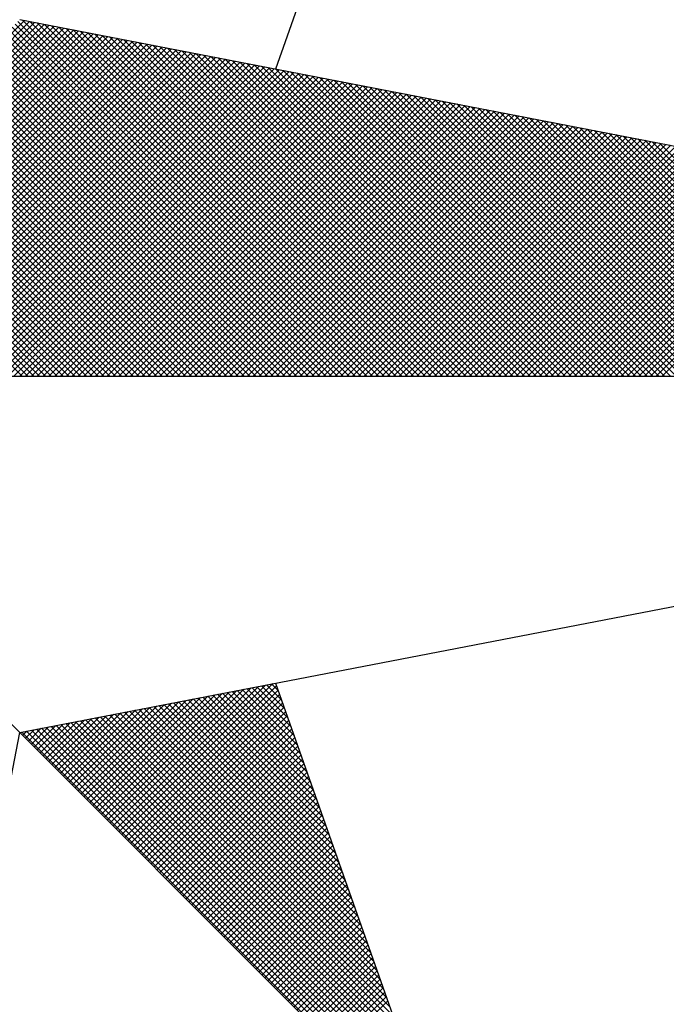
# Model space of a CAD drawing. Extents: x 177940 to 178525, y 1665395 to 1665542.
# Drawn here: x 178501 to 178503, y 1665509 to 1665512 of the extents above; entities that cross this region are included whole.
import ezdxf

# ---------------------------------------------------------------- set-up
doc = ezdxf.new("R2010")
doc.units = 0
doc.header["$LTSCALE"] = 5
doc.header["$MEASUREMENT"] = 0
doc.layers.get('0').update_dxf_attribs({"linetype": 'CONTINUOUS'})
doc.layers.add('NORTE', color=7, linetype='CONTINUOUS')

# ---------------------------------------------------------------- blocks, each defined once
blk = doc.blocks.new('*X16')
at = {"color": 0}
for p, q in [((182559.3578, 1662935.5052), (182560.4335, 1662936.5808)), ((182559.3755, 1662935.5052), (182560.4483, 1662936.578)), ((182559.3932, 1662935.5052), (182560.4631, 1662936.5751)), ((182559.4109, 1662935.5052), (182560.4779, 1662936.5722)), ((182561.4865, 1662935.5052), (182560.4133, 1662936.5784)), ((182561.5042, 1662935.5052), (182560.4274, 1662936.582)), ((182561.5219, 1662935.5052), (182560.4493, 1662936.5778)), ((182561.5396, 1662935.5052), (182560.4712, 1662936.5735)), ((182559.4286, 1662935.5052), (182560.4927, 1662936.5694)), ((182559.4462, 1662935.5052), (182560.5076, 1662936.5665)), ((182559.4639, 1662935.5052), (182560.5224, 1662936.5637)), ((182559.4816, 1662935.5052), (182560.5372, 1662936.5608)), ((182559.4993, 1662935.5052), (182560.552, 1662936.558)), ((182559.5169, 1662935.5052), (182560.5668, 1662936.5551)), ((182559.5346, 1662935.5052), (182560.5817, 1662936.5522)), ((182559.5523, 1662935.5052), (182560.5965, 1662936.5494)), ((182559.57, 1662935.5052), (182560.6113, 1662936.5465)), ((182559.5877, 1662935.5052), (182560.6261, 1662936.5437)), ((182561.4158, 1662935.5052), (182560.378, 1662936.543)), ((182561.4335, 1662935.5052), (182560.3868, 1662936.5519)), ((182561.4512, 1662935.5052), (182560.3956, 1662936.5607)), ((182561.4688, 1662935.5052), (182560.4045, 1662936.5696)), ((182561.5572, 1662935.5052), (182560.4931, 1662936.5693)), ((182561.5749, 1662935.5052), (182560.515, 1662936.5651)), ((182561.5926, 1662935.5052), (182560.5369, 1662936.5609)), ((182561.6103, 1662935.5052), (182560.5588, 1662936.5566)), ((182561.6279, 1662935.5052), (182560.5807, 1662936.5524)), ((182561.6456, 1662935.5052), (182560.6026, 1662936.5482)), ((182561.6633, 1662935.5052), (182560.6245, 1662936.544)), ((182559.6053, 1662935.5052), (182560.6409, 1662936.5408)), ((182559.623, 1662935.5052), (182560.6557, 1662936.5379)), ((182559.6407, 1662935.5052), (182560.6706, 1662936.5351)), ((182559.6584, 1662935.5052), (182560.6854, 1662936.5322)), ((182559.676, 1662935.5052), (182560.7002, 1662936.5294)), ((182559.6937, 1662935.5052), (182560.715, 1662936.5265)), ((182559.7114, 1662935.5052), (182560.7298, 1662936.5236)), ((182559.7291, 1662935.5052), (182560.7447, 1662936.5208)), ((182559.7467, 1662935.5052), (182560.7595, 1662936.5179)), ((182559.7644, 1662935.5052), (182560.7743, 1662936.5151)), ((182559.7821, 1662935.5052), (182560.7891, 1662936.5122)), ((182561.3628, 1662935.5052), (182560.3514, 1662936.5165)), ((182561.3805, 1662935.5052), (182560.3603, 1662936.5254)), ((182561.3981, 1662935.5052), (182560.3691, 1662936.5342)), ((182561.681, 1662935.5052), (182560.6464, 1662936.5397)), ((182561.6987, 1662935.5052), (182560.6683, 1662936.5355)), ((182561.7163, 1662935.5052), (182560.6902, 1662936.5313)), ((182561.734, 1662935.5052), (182560.7121, 1662936.5271)), ((182561.7517, 1662935.5052), (182560.734, 1662936.5228)), ((182561.7694, 1662935.5052), (182560.756, 1662936.5186)), ((182561.787, 1662935.5052), (182560.7779, 1662936.5144)), ((182559.7998, 1662935.5052), (182560.8039, 1662936.5093)), ((182559.8175, 1662935.5052), (182560.8188, 1662936.5065)), ((182559.8351, 1662935.5052), (182560.8336, 1662936.5036)), ((182559.8528, 1662935.5052), (182560.8484, 1662936.5008)), ((182559.8705, 1662935.5052), (182560.8632, 1662936.4979)), ((182559.8882, 1662935.5052), (182560.878, 1662936.4951)), ((182559.9058, 1662935.5052), (182560.8928, 1662936.4922)), ((182559.9235, 1662935.5052), (182560.9077, 1662936.4893)), ((182559.9412, 1662935.5052), (182560.9225, 1662936.4865)), ((182559.9589, 1662935.5052), (182560.9373, 1662936.4836)), ((182561.3097, 1662935.5052), (182560.3249, 1662936.49)), ((182561.3274, 1662935.5052), (182560.3338, 1662936.4989)), ((182561.3451, 1662935.5052), (182560.3426, 1662936.5077)), ((182561.8047, 1662935.5052), (182560.7998, 1662936.5102)), ((182561.8224, 1662935.5052), (182560.8217, 1662936.5059)), ((182561.8401, 1662935.5052), (182560.8436, 1662936.5017)), ((182561.8578, 1662935.5052), (182560.8655, 1662936.4975)), ((182561.8754, 1662935.5052), (182560.8874, 1662936.4932)), ((182561.8931, 1662935.5052), (182560.9093, 1662936.489)), ((182561.9108, 1662935.5052), (182560.9312, 1662936.4848)), ((182559.9766, 1662935.5052), (182560.9521, 1662936.4808)), ((182559.9942, 1662935.5052), (182560.9669, 1662936.4779)), ((182560.0119, 1662935.5052), (182560.9818, 1662936.475)), ((182560.0296, 1662935.5052), (182560.9966, 1662936.4722)), ((182560.0473, 1662935.5052), (182561.0114, 1662936.4693)), ((182560.0649, 1662935.5052), (182561.0262, 1662936.4665)), ((182560.0826, 1662935.5052), (182561.041, 1662936.4636)), ((182560.1003, 1662935.5052), (182561.0558, 1662936.4607)), ((182560.118, 1662935.5052), (182561.0707, 1662936.4579)), ((182560.1357, 1662935.5052), (182561.0855, 1662936.455)), ((182560.1533, 1662935.5052), (182561.1003, 1662936.4522)), ((182561.239, 1662935.5052), (182560.2896, 1662936.4547)), ((182561.2567, 1662935.5052), (182560.2984, 1662936.4635)), ((182561.2744, 1662935.5052), (182560.3072, 1662936.4723)), ((182561.2921, 1662935.5052), (182560.3161, 1662936.4812)), ((182561.9285, 1662935.5052), (182560.9531, 1662936.4806)), ((182561.9461, 1662935.5052), (182560.975, 1662936.4763)), ((182561.9638, 1662935.5052), (182560.9969, 1662936.4721)), ((182561.9815, 1662935.5052), (182561.0188, 1662936.4679)), ((182561.9992, 1662935.5052), (182561.0407, 1662936.4637)), ((182562.0169, 1662935.5052), (182561.0626, 1662936.4594)), ((182562.0345, 1662935.5052), (182561.0845, 1662936.4552)), ((182560.171, 1662935.5052), (182561.1151, 1662936.4493)), ((182560.1887, 1662935.5052), (182561.1299, 1662936.4464)), ((182560.2064, 1662935.5052), (182561.1448, 1662936.4436)), ((182560.224, 1662935.5052), (182561.1596, 1662936.4407)), ((182560.2417, 1662935.5052), (182561.1744, 1662936.4379)), ((182560.2594, 1662935.5052), (182561.1892, 1662936.435)), ((182561.186, 1662935.5052), (182560.2631, 1662936.4281)), ((182561.2037, 1662935.5052), (182560.2719, 1662936.437)), ((182560.2771, 1662935.5052), (182561.204, 1662936.4321)), ((182561.2214, 1662935.5052), (182560.2807, 1662936.4458)), ((182560.2948, 1662935.5052), (182561.2189, 1662936.4293)), ((182560.3124, 1662935.5052), (182561.2337, 1662936.4264)), ((182560.3301, 1662935.5052), (182561.2485, 1662936.4236)), ((182562.0522, 1662935.5052), (182561.1064, 1662936.451)), ((182562.0699, 1662935.5052), (182561.1283, 1662936.4468)), ((182562.0876, 1662935.5052), (182561.1502, 1662936.4425)), ((182562.1052, 1662935.5052), (182561.1721, 1662936.4383)), ((182562.1229, 1662935.5052), (182561.194, 1662936.4341)), ((182562.1406, 1662935.5052), (182561.2159, 1662936.4299)), ((182562.1583, 1662935.5052), (182561.2378, 1662936.4256)), ((182561.1153, 1662935.5052), (182560.2277, 1662936.3928)), ((182561.133, 1662935.5052), (182560.2365, 1662936.4016)), ((182561.1506, 1662935.5052), (182560.2454, 1662936.4105)), ((182561.1683, 1662935.5052), (182560.2542, 1662936.4193)), ((182560.3478, 1662935.5052), (182561.2633, 1662936.4207)), ((182560.3655, 1662935.5052), (182561.2781, 1662936.4179)), ((182560.3831, 1662935.5052), (182561.2929, 1662936.415)), ((182560.4008, 1662935.5052), (182561.3078, 1662936.4121)), ((182560.4185, 1662935.5052), (182561.3226, 1662936.4093)), ((182560.4362, 1662935.5052), (182561.3374, 1662936.4064)), ((182560.4539, 1662935.5052), (182561.3522, 1662936.4036)), ((182560.4715, 1662935.5052), (182561.367, 1662936.4007)), ((182560.4892, 1662935.5052), (182561.3819, 1662936.3978)), ((182560.5069, 1662935.5052), (182561.3967, 1662936.395)), ((182560.5246, 1662935.5052), (182561.4115, 1662936.3921)), ((182562.1759, 1662935.5052), (182561.2597, 1662936.4214)), ((182562.1936, 1662935.5052), (182561.2816, 1662936.4172)), ((182562.2113, 1662935.5052), (182561.3035, 1662936.4129)), ((182562.229, 1662935.5052), (182561.3255, 1662936.4087)), ((182562.2467, 1662935.5052), (182561.3474, 1662936.4045)), ((182562.2643, 1662935.5052), (182561.3693, 1662936.4003)), ((182562.282, 1662935.5052), (182561.3912, 1662936.396)), ((182561.0623, 1662935.5052), (182560.2012, 1662936.3663)), ((182561.0799, 1662935.5052), (182560.21, 1662936.3751)), ((182561.0976, 1662935.5052), (182560.2189, 1662936.3839)), ((182560.5422, 1662935.5052), (182561.4263, 1662936.3893)), ((182560.5599, 1662935.5052), (182561.4411, 1662936.3864)), ((182560.5776, 1662935.5052), (182561.4559, 1662936.3835)), ((182560.5953, 1662935.5052), (182561.4708, 1662936.3807)), ((182560.613, 1662935.5052), (182561.4856, 1662936.3778)), ((182560.6306, 1662935.5052), (182561.5004, 1662936.375)), ((182560.6483, 1662935.5052), (182561.5152, 1662936.3721)), ((182560.666, 1662935.5052), (182561.53, 1662936.3692)), ((182560.6837, 1662935.5052), (182561.5449, 1662936.3664)), ((182560.7013, 1662935.5052), (182561.5597, 1662936.3635)), ((182562.2997, 1662935.5052), (182561.4131, 1662936.3918)), ((182562.3174, 1662935.5052), (182561.435, 1662936.3876)), ((182562.335, 1662935.5052), (182561.4569, 1662936.3834)), ((182562.3527, 1662935.5052), (182561.4788, 1662936.3791)), ((182562.3704, 1662935.5052), (182561.5007, 1662936.3749)), ((182562.3881, 1662935.5052), (182561.5226, 1662936.3707)), ((182562.4058, 1662935.5052), (182561.5445, 1662936.3665)), ((182562.4234, 1662935.5052), (182561.5664, 1662936.3622)), ((182561.0092, 1662935.5052), (182560.1747, 1662936.3398)), ((182561.0269, 1662935.5052), (182560.1835, 1662936.3486)), ((182561.0446, 1662935.5052), (182560.1923, 1662936.3574)), ((182560.719, 1662935.5052), (182561.5745, 1662936.3607)), ((182560.7367, 1662935.5052), (182561.5893, 1662936.3578)), ((182560.7544, 1662935.5052), (182561.6041, 1662936.355)), ((182560.7721, 1662935.5052), (182561.619, 1662936.3521)), ((182560.7897, 1662935.5052), (182561.6338, 1662936.3492)), ((182560.8074, 1662935.5052), (182561.6486, 1662936.3464)), ((182560.8251, 1662935.5052), (182561.6634, 1662936.3435)), ((182560.8428, 1662935.5052), (182561.6782, 1662936.3407)), ((182560.8604, 1662935.5052), (182561.693, 1662936.3378)), ((182560.8781, 1662935.5052), (182561.7079, 1662936.3349)), ((182562.4411, 1662935.5052), (182561.5883, 1662936.358)), ((182562.4588, 1662935.5052), (182561.6102, 1662936.3538)), ((182562.4765, 1662935.5052), (182561.6321, 1662936.3496)), ((182562.4941, 1662935.5052), (182561.654, 1662936.3453)), ((182562.5118, 1662935.5052), (182561.6759, 1662936.3411)), ((182562.5295, 1662935.5052), (182561.6978, 1662936.3369)), ((182562.5472, 1662935.5052), (182561.7197, 1662936.3326)), ((182560.9385, 1662935.5052), (182560.1393, 1662936.3044)), ((182560.9562, 1662935.5052), (182560.1481, 1662936.3132)), ((182560.9739, 1662935.5052), (182560.157, 1662936.3221)), ((182560.9915, 1662935.5052), (182560.1658, 1662936.3309)), ((182560.8958, 1662935.5052), (182561.7227, 1662936.3321)), ((182560.9135, 1662935.5052), (182561.7375, 1662936.3292)), ((182560.9312, 1662935.5052), (182561.7523, 1662936.3264)), ((182560.9488, 1662935.5052), (182561.7671, 1662936.3235)), ((182560.9665, 1662935.5052), (182561.782, 1662936.3206)), ((182560.9842, 1662935.5052), (182561.7968, 1662936.3178)), ((182561.0019, 1662935.5052), (182561.8116, 1662936.3149)), ((182561.0195, 1662935.5052), (182561.8264, 1662936.3121)), ((182561.0372, 1662935.5052), (182561.8412, 1662936.3092)), ((182561.0549, 1662935.5052), (182561.856, 1662936.3063)), ((182561.0726, 1662935.5052), (182561.8709, 1662936.3035)), ((182562.5649, 1662935.5052), (182561.7416, 1662936.3284)), ((182562.5825, 1662935.5052), (182561.7635, 1662936.3242)), ((182562.6002, 1662935.5052), (182561.7854, 1662936.32)), ((182562.6179, 1662935.5052), (182561.8073, 1662936.3157)), ((182562.6356, 1662935.5052), (182561.8292, 1662936.3115)), ((182562.6532, 1662935.5052), (182561.8511, 1662936.3073)), ((182562.6709, 1662935.5052), (182561.8731, 1662936.3031)), ((182560.8855, 1662935.5052), (182560.1128, 1662936.2779)), ((182560.9032, 1662935.5052), (182560.1216, 1662936.2867)), ((182560.9208, 1662935.5052), (182560.1305, 1662936.2956)), ((182561.0903, 1662935.5052), (182561.8857, 1662936.3006)), ((182561.1079, 1662935.5052), (182561.9005, 1662936.2978)), ((182561.1256, 1662935.5052), (182561.9153, 1662936.2949)), ((182561.1433, 1662935.5052), (182561.9301, 1662936.2921)), ((182561.161, 1662935.5052), (182561.945, 1662936.2892)), ((182561.1786, 1662935.5052), (182561.9598, 1662936.2863)), ((182561.1963, 1662935.5052), (182561.9746, 1662936.2835)), ((182561.214, 1662935.5052), (182561.9894, 1662936.2806)), ((182561.2317, 1662935.5052), (182562.0042, 1662936.2778)), ((182561.2494, 1662935.5052), (182562.0191, 1662936.2749)), ((182562.6886, 1662935.5052), (182561.895, 1662936.2988)), ((182562.7063, 1662935.5052), (182561.9169, 1662936.2946)), ((182562.724, 1662935.5052), (182561.9388, 1662936.2904)), ((182562.7416, 1662935.5052), (182561.9607, 1662936.2862)), ((182562.7593, 1662935.5052), (182561.9826, 1662936.2819)), ((182562.777, 1662935.5052), (182562.0045, 1662936.2777)), ((182562.7947, 1662935.5052), (182562.0264, 1662936.2735)), ((182560.8324, 1662935.5052), (182560.0863, 1662936.2514)), ((182560.8501, 1662935.5052), (182560.0951, 1662936.2602)), ((182560.8678, 1662935.5052), (182560.104, 1662936.269)), ((182561.267, 1662935.5052), (182562.0339, 1662936.272)), ((182561.2847, 1662935.5052), (182562.0487, 1662936.2692)), ((182561.3024, 1662935.5052), (182562.0635, 1662936.2663)), ((182561.3201, 1662935.5052), (182562.0783, 1662936.2635)), ((182561.3377, 1662935.5052), (182562.0931, 1662936.2606)), ((182561.3554, 1662935.5052), (182562.108, 1662936.2577)), ((182561.3731, 1662935.5052), (182562.1228, 1662936.2549)), ((182561.3908, 1662935.5052), (182562.1376, 1662936.252)), ((182561.4085, 1662935.5052), (182562.1524, 1662936.2492)), ((182561.4261, 1662935.5052), (182562.1672, 1662936.2463)), ((182561.4438, 1662935.5052), (182562.1821, 1662936.2434)), ((182562.8123, 1662935.5052), (182562.0483, 1662936.2693)), ((182562.83, 1662935.5052), (182562.0702, 1662936.265)), ((182562.8477, 1662935.5052), (182562.0921, 1662936.2608)), ((182562.8654, 1662935.5052), (182562.114, 1662936.2566)), ((182562.8831, 1662935.5052), (182562.1359, 1662936.2524)), ((182562.9007, 1662935.5052), (182562.1578, 1662936.2481)), ((182562.9184, 1662935.5052), (182562.1797, 1662936.2439)), ((182560.7617, 1662935.5052), (182560.0509, 1662936.216)), ((182560.7794, 1662935.5052), (182560.0598, 1662936.2248)), ((182560.7971, 1662935.5052), (182560.0686, 1662936.2337)), ((182560.8148, 1662935.5052), (182560.0774, 1662936.2425)), ((182561.4615, 1662935.5052), (182562.1969, 1662936.2406)), ((182561.4792, 1662935.5052), (182562.2117, 1662936.2377)), ((182561.4968, 1662935.5052), (182562.2265, 1662936.2349)), ((182561.5145, 1662935.5052), (182562.2413, 1662936.232)), ((182561.5322, 1662935.5052), (182562.2562, 1662936.2291)), ((182561.5499, 1662935.5052), (182562.271, 1662936.2263)), ((182561.5675, 1662935.5052), (182562.2858, 1662936.2234)), ((182561.5852, 1662935.5052), (182562.3006, 1662936.2206)), ((182561.6029, 1662935.5052), (182562.3154, 1662936.2177)), ((182561.6206, 1662935.5052), (182562.3302, 1662936.2149)), ((182562.9361, 1662935.5052), (182562.2016, 1662936.2397)), ((182562.9538, 1662935.5052), (182562.2235, 1662936.2354)), ((182562.9714, 1662935.5052), (182562.2454, 1662936.2312)), ((182562.9891, 1662935.5052), (182562.2673, 1662936.227)), ((182563.0068, 1662935.5052), (182562.2892, 1662936.2228)), ((182563.0245, 1662935.5052), (182562.3111, 1662936.2185)), ((182563.0422, 1662935.5052), (182562.333, 1662936.2143)), ((182560.7087, 1662935.5052), (182560.0244, 1662936.1895)), ((182560.7264, 1662935.5052), (182560.0332, 1662936.1983)), ((182560.7441, 1662935.5052), (182560.0421, 1662936.2072)), ((182561.6383, 1662935.5052), (182562.3451, 1662936.212)), ((182561.6559, 1662935.5052), (182562.3599, 1662936.2091)), ((182561.6736, 1662935.5052), (182562.3747, 1662936.2063)), ((182561.6913, 1662935.5052), (182562.3895, 1662936.2034)), ((182561.709, 1662935.5052), (182562.4043, 1662936.2006)), ((182561.7266, 1662935.5052), (182562.4192, 1662936.1977)), ((182561.7443, 1662935.5052), (182562.434, 1662936.1948)), ((182561.762, 1662935.5052), (182562.4488, 1662936.192)), ((182561.7797, 1662935.5052), (182562.4636, 1662936.1891)), ((182561.7974, 1662935.5052), (182562.4784, 1662936.1863)), ((182561.815, 1662935.5052), (182562.4932, 1662936.1834)), ((182563.0598, 1662935.5052), (182562.3549, 1662936.2101)), ((182560.638, 1662935.5052), (182559.989, 1662936.1541)), ((182560.6557, 1662935.5052), (182559.9979, 1662936.163)), ((182560.6733, 1662935.5052), (182560.0067, 1662936.1718)), ((182560.691, 1662935.5052), (182560.0156, 1662936.1807)), ((182561.8327, 1662935.5052), (182562.5081, 1662936.1805)), ((182561.8504, 1662935.5052), (182562.5229, 1662936.1777)), ((182561.8681, 1662935.5052), (182562.5377, 1662936.1748)), ((182561.8857, 1662935.5052), (182562.5525, 1662936.172)), ((182561.9034, 1662935.5052), (182562.5673, 1662936.1691)), ((182561.9211, 1662935.5052), (182562.5822, 1662936.1662)), ((182561.9388, 1662935.5052), (182562.597, 1662936.1634)), ((182561.9565, 1662935.5052), (182562.6118, 1662936.1605)), ((182561.9741, 1662935.5052), (182562.6266, 1662936.1577)), ((182561.9918, 1662935.5052), (182562.6414, 1662936.1548)), ((182560.585, 1662935.5052), (182559.9625, 1662936.1276)), ((182560.6026, 1662935.5052), (182559.9714, 1662936.1365)), ((182560.6203, 1662935.5052), (182559.9802, 1662936.1453)), ((182562.0095, 1662935.5052), (182562.6563, 1662936.152)), ((182562.0272, 1662935.5052), (182562.6711, 1662936.1491)), ((182562.0448, 1662935.5052), (182562.6859, 1662936.1462)), ((182562.0625, 1662935.5052), (182562.7007, 1662936.1434)), ((182562.0802, 1662935.5052), (182562.7155, 1662936.1405)), ((182562.0979, 1662935.5052), (182562.7303, 1662936.1377)), ((182562.1156, 1662935.5052), (182562.7452, 1662936.1348)), ((182562.1332, 1662935.5052), (182562.76, 1662936.1319)), ((182562.1509, 1662935.5052), (182562.7748, 1662936.1291)), ((182562.1686, 1662935.5052), (182562.7896, 1662936.1262)), ((182560.5319, 1662935.5052), (182559.936, 1662936.1011)), ((182560.5496, 1662935.5052), (182559.9449, 1662936.1099)), ((182560.5673, 1662935.5052), (182559.9537, 1662936.1188)), ((182562.1863, 1662935.5052), (182562.8044, 1662936.1234)), ((182562.2039, 1662935.5052), (182562.8193, 1662936.1205)), ((182562.2216, 1662935.5052), (182562.8341, 1662936.1176)), ((182562.2393, 1662935.5052), (182562.8489, 1662936.1148)), ((182562.257, 1662935.5052), (182562.8637, 1662936.1119)), ((182562.2747, 1662935.5052), (182562.8785, 1662936.1091)), ((182562.2923, 1662935.5052), (182562.8933, 1662936.1062)), ((182562.31, 1662935.5052), (182562.9082, 1662936.1033)), ((182562.3277, 1662935.5052), (182562.923, 1662936.1005)), ((182562.3454, 1662935.5052), (182562.9378, 1662936.0976)), ((182562.363, 1662935.5052), (182562.9526, 1662936.0948)), ((182560.4612, 1662935.5052), (182559.9007, 1662936.0657)), ((182560.4789, 1662935.5052), (182559.9095, 1662936.0746)), ((182560.4966, 1662935.5052), (182559.9183, 1662936.0834)), ((182560.5142, 1662935.5052), (182559.9272, 1662936.0923)), ((182560.4259, 1662935.5052), (182559.883, 1662936.0481)), ((182560.4435, 1662935.5052), (182559.8918, 1662936.0569)), ((182560.7278, 1662934.1175), (182561.1849, 1662934.5745)), ((182560.666, 1662934.1793), (182561.0316, 1662934.545)), ((182560.6748, 1662934.1705), (182561.0535, 1662934.5492)), ((182560.6836, 1662934.1617), (182561.0754, 1662934.5534)), ((182560.6925, 1662934.1528), (182561.0973, 1662934.5576)), ((182560.7013, 1662934.144), (182561.1192, 1662934.5619)), ((182560.7102, 1662934.1351), (182561.1411, 1662934.5661)), ((182560.719, 1662934.1263), (182561.163, 1662934.5703)), ((182560.7367, 1662934.1086), (182561.1962, 1662934.5681)), ((182560.7455, 1662934.0998), (182561.2008, 1662934.5551)), ((182561.2981, 1662934.2794), (182561.0324, 1662934.5451)), ((182561.2885, 1662934.3067), (182561.0472, 1662934.548)), ((182561.2788, 1662934.334), (182561.062, 1662934.5508)), ((182561.2692, 1662934.3614), (182561.0768, 1662934.5537)), ((182561.2595, 1662934.3887), (182561.0917, 1662934.5566)), ((182561.2499, 1662934.416), (182561.1065, 1662934.5594)), ((182561.2402, 1662934.4433), (182561.1213, 1662934.5623)), ((182561.2306, 1662934.4707), (182561.1361, 1662934.5651)), ((182561.2209, 1662934.498), (182561.1509, 1662934.568)), ((182561.2113, 1662934.5253), (182561.1657, 1662934.5709)), ((182561.2016, 1662934.5526), (182561.1806, 1662934.5737)), ((182560.6041, 1662934.2412), (182560.8783, 1662934.5154)), ((182560.6129, 1662934.2324), (182560.9002, 1662934.5196)), ((182560.6218, 1662934.2235), (182560.9221, 1662934.5238)), ((182560.6306, 1662934.2147), (182560.944, 1662934.5281)), ((182560.6394, 1662934.2059), (182560.9659, 1662934.5323)), ((182560.6483, 1662934.197), (182560.9878, 1662934.5365)), ((182560.6571, 1662934.1882), (182561.0097, 1662934.5407)), ((182560.7543, 1662934.091), (182561.2054, 1662934.542)), ((182560.7632, 1662934.0821), (182561.21, 1662934.5289)), ((182560.772, 1662934.0733), (182561.2146, 1662934.5159)), ((182561.3946, 1662934.0062), (182560.8842, 1662934.5165)), ((182561.3849, 1662934.0335), (182560.899, 1662934.5194)), ((182561.3753, 1662934.0608), (182560.9138, 1662934.5222)), ((182561.3656, 1662934.0881), (182560.9287, 1662934.5251)), ((182561.356, 1662934.1155), (182560.9435, 1662934.528)), ((182561.3463, 1662934.1428), (182560.9583, 1662934.5308)), ((182561.3367, 1662934.1701), (182560.9731, 1662934.5337)), ((182561.327, 1662934.1974), (182560.9879, 1662934.5365)), ((182561.3174, 1662934.2247), (182561.0027, 1662934.5394)), ((182561.3077, 1662934.2521), (182561.0176, 1662934.5423)), ((182560.5422, 1662934.3031), (182560.7249, 1662934.4858)), ((182560.5511, 1662934.2942), (182560.7468, 1662934.49)), ((182560.5599, 1662934.2854), (182560.7687, 1662934.4943)), ((182560.5687, 1662934.2766), (182560.7906, 1662934.4985)), ((182560.5776, 1662934.2677), (182560.8125, 1662934.5027)), ((182560.5864, 1662934.2589), (182560.8344, 1662934.5069)), ((182560.5952, 1662934.2501), (182560.8564, 1662934.5112)), ((182561.491, 1662933.7329), (182560.736, 1662934.4879)), ((182561.4814, 1662933.7602), (182560.7508, 1662934.4908)), ((182561.4717, 1662933.7876), (182560.7656, 1662934.4937)), ((182561.4621, 1662933.8149), (182560.7805, 1662934.4965)), ((182560.7809, 1662934.0644), (182561.2192, 1662934.5028)), ((182560.7897, 1662934.0556), (182561.2238, 1662934.4897)), ((182561.4525, 1662933.8422), (182560.7953, 1662934.4994)), ((182561.4428, 1662933.8695), (182560.8101, 1662934.5022)), ((182561.4332, 1662933.8969), (182560.8249, 1662934.5051)), ((182561.4235, 1662933.9242), (182560.8397, 1662934.5079)), ((182561.4139, 1662933.9515), (182560.8546, 1662934.5108)), ((182561.4042, 1662933.9788), (182560.8694, 1662934.5137)), ((182560.4803, 1662934.365), (182560.5716, 1662934.4562)), ((182560.4892, 1662934.3561), (182560.5935, 1662934.4604)), ((182560.498, 1662934.3473), (182560.6154, 1662934.4647)), ((182560.5069, 1662934.3384), (182560.6373, 1662934.4689)), ((182560.5157, 1662934.3296), (182560.6592, 1662934.4731)), ((182560.5245, 1662934.3208), (182560.6811, 1662934.4773)), ((182560.5334, 1662934.3119), (182560.703, 1662934.4816)), ((182561.5972, 1662933.4323), (182560.573, 1662934.4565)), ((182561.5875, 1662933.4597), (182560.5878, 1662934.4593)), ((182561.5779, 1662933.487), (182560.6026, 1662934.4622)), ((182561.5682, 1662933.5143), (182560.6175, 1662934.4651)), ((182561.5586, 1662933.5416), (182560.6323, 1662934.4679)), ((182561.5489, 1662933.569), (182560.6471, 1662934.4708)), ((182561.5393, 1662933.5963), (182560.6619, 1662934.4736)), ((182561.5296, 1662933.6236), (182560.6767, 1662934.4765)), ((182561.52, 1662933.6509), (182560.6916, 1662934.4794)), ((182561.5103, 1662933.6783), (182560.7064, 1662934.4822)), ((182561.5007, 1662933.7056), (182560.7212, 1662934.4851)), ((182560.7985, 1662934.0468), (182561.2285, 1662934.4767)), ((182560.8074, 1662934.0379), (182561.2331, 1662934.4636)), ((182561.6936, 1662933.1591), (182560.4248, 1662934.4279)), ((182560.4273, 1662934.418), (182560.4402, 1662934.4309)), ((182560.4362, 1662934.4092), (182560.4621, 1662934.4351)), ((182561.684, 1662933.1864), (182560.4396, 1662934.4308)), ((182560.445, 1662934.4003), (182560.484, 1662934.4393)), ((182560.4538, 1662934.3915), (182560.5059, 1662934.4435)), ((182561.6743, 1662933.2137), (182560.4545, 1662934.4336)), ((182560.4627, 1662934.3826), (182560.5278, 1662934.4478)), ((182561.6647, 1662933.2411), (182560.4693, 1662934.4365)), ((182560.4715, 1662934.3738), (182560.5497, 1662934.452)), ((182561.655, 1662933.2684), (182560.4841, 1662934.4393)), ((182561.6454, 1662933.2957), (182560.4989, 1662934.4422)), ((182561.6357, 1662933.323), (182560.5137, 1662934.445)), ((182561.6261, 1662933.3504), (182560.5286, 1662934.4479)), ((182561.6165, 1662933.3777), (182560.5434, 1662934.4508)), ((182561.6068, 1662933.405), (182560.5582, 1662934.4536)), ((182560.8162, 1662934.0291), (182561.2377, 1662934.4505)), ((182560.8251, 1662934.0202), (182561.2423, 1662934.4375)), ((182560.8339, 1662934.0114), (182561.2469, 1662934.4244)), ((182560.8427, 1662934.0026), (182561.2515, 1662934.4113)), ((182560.8516, 1662933.9937), (182561.2561, 1662934.3983)), ((182560.8604, 1662933.9849), (182561.2607, 1662934.3852)), ((182560.8693, 1662933.976), (182561.2654, 1662934.3721)), ((182560.8781, 1662933.9672), (182561.27, 1662934.3591)), ((182560.8869, 1662933.9584), (182561.2746, 1662934.346)), ((182560.8958, 1662933.9495), (182561.2792, 1662934.333)), ((182560.9046, 1662933.9407), (182561.2838, 1662934.3199)), ((182560.9134, 1662933.9319), (182561.2884, 1662934.3068)), ((182560.9223, 1662933.923), (182561.293, 1662934.2938)), ((182560.9311, 1662933.9142), (182561.2976, 1662934.2807)), ((182560.94, 1662933.9053), (182561.3023, 1662934.2676)), ((182560.9488, 1662933.8965), (182561.3069, 1662934.2546)), ((182560.9576, 1662933.8877), (182561.3115, 1662934.2415)), ((182560.9665, 1662933.8788), (182561.3161, 1662934.2284)), ((182560.9753, 1662933.87), (182561.3207, 1662934.2154)), ((182560.9842, 1662933.8611), (182561.3253, 1662934.2023)), ((182560.993, 1662933.8523), (182561.3299, 1662934.1892)), ((182561.0018, 1662933.8435), (182561.3345, 1662934.1762)), ((182561.0107, 1662933.8346), (182561.3392, 1662934.1631)), ((182561.0195, 1662933.8258), (182561.3438, 1662934.15)), ((182561.0284, 1662933.8169), (182561.3484, 1662934.137)), ((182561.0372, 1662933.8081), (182561.353, 1662934.1239)), ((182561.046, 1662933.7993), (182561.3576, 1662934.1108)), ((182561.0549, 1662933.7904), (182561.3622, 1662934.0978)), ((182561.0637, 1662933.7816), (182561.3668, 1662934.0847)), ((182561.0725, 1662933.7728), (182561.3714, 1662934.0717)), ((182561.0814, 1662933.7639), (182561.3761, 1662934.0586)), ((182561.0902, 1662933.7551), (182561.3807, 1662934.0455)), ((182561.0991, 1662933.7462), (182561.3853, 1662934.0325)), ((182561.1079, 1662933.7374), (182561.3899, 1662934.0194)), ((182561.1167, 1662933.7286), (182561.3945, 1662934.0063)), ((182561.1256, 1662933.7197), (182561.3991, 1662933.9933)), ((182561.1344, 1662933.7109), (182561.4037, 1662933.9802)), ((182561.1433, 1662933.702), (182561.4083, 1662933.9671)), ((182561.1521, 1662933.6932), (182561.413, 1662933.9541)), ((182561.1609, 1662933.6844), (182561.4176, 1662933.941)), ((182561.1698, 1662933.6755), (182561.4222, 1662933.9279)), ((182561.1786, 1662933.6667), (182561.4268, 1662933.9149)), ((182561.1875, 1662933.6578), (182561.4314, 1662933.9018)), ((182561.1963, 1662933.649), (182561.436, 1662933.8887)), ((182561.2051, 1662933.6402), (182561.4406, 1662933.8757)), ((182561.214, 1662933.6313), (182561.4452, 1662933.8626)), ((182561.2228, 1662933.6225), (182561.4499, 1662933.8495)), ((182561.2316, 1662933.6137), (182561.4545, 1662933.8365)), ((182561.2405, 1662933.6048), (182561.4591, 1662933.8234)), ((182561.2493, 1662933.596), (182561.4637, 1662933.8104)), ((182561.2582, 1662933.5871), (182561.4683, 1662933.7973)), ((182561.267, 1662933.5783), (182561.4729, 1662933.7842)), ((182561.2758, 1662933.5695), (182561.4775, 1662933.7712)), ((182561.2847, 1662933.5606), (182561.4821, 1662933.7581)), ((182561.2935, 1662933.5518), (182561.4868, 1662933.745)), ((182561.3024, 1662933.5429), (182561.4914, 1662933.732)), ((182561.3112, 1662933.5341), (182561.496, 1662933.7189)), ((182561.32, 1662933.5253), (182561.5006, 1662933.7058)), ((182561.3289, 1662933.5164), (182561.5052, 1662933.6928)), ((182561.3377, 1662933.5076), (182561.5098, 1662933.6797)), ((182561.3466, 1662933.4988), (182561.5144, 1662933.6666)), ((182561.3554, 1662933.4899), (182561.519, 1662933.6536)), ((182561.3642, 1662933.4811), (182561.5237, 1662933.6405)), ((182561.3731, 1662933.4722), (182561.5283, 1662933.6274)), ((182561.3819, 1662933.4634), (182561.5329, 1662933.6144))]:
    blk.add_line(p, q, dxfattribs=at)
blk = doc.blocks.new('NORTEGEO')
at = {"layer": 'NORTE', "color": 7}
for p, q in [((-2.3576, 2.3576), (2.3576, -2.3576)), ((2.3576, 2.3576), (1.8532, 0.929)), ((1.0785, 1.0785), (6.6682, 0)), ((-6.6682, 0), (6.6682, 0)), ((1.0785, -1.0785), (6.6682, 0)), ((1.8532, -0.929), (2.3576, -2.3576)), ((0, -6.6682), (1.0785, -1.0785))]:
    blk.add_line(p, q, dxfattribs=at)
at = {"layer": 'NORTE'}
blk.add_blockref('*X16', (-182559.3401, -1662935.5052), dxfattribs=at)

msp = doc.modelspace()

# ---------------------------------------------------------------- block references
at = {"layer": 'NORTE', "ltscale": 0.75, "xscale": 0.8950189864262938, "yscale": 0.8950189864262938, "zscale": 0.8950189864772569}
msp.add_blockref('NORTEGEO', (178500.0853, 1665510.909), dxfattribs=at)

doc.saveas('drawing.dxf')
